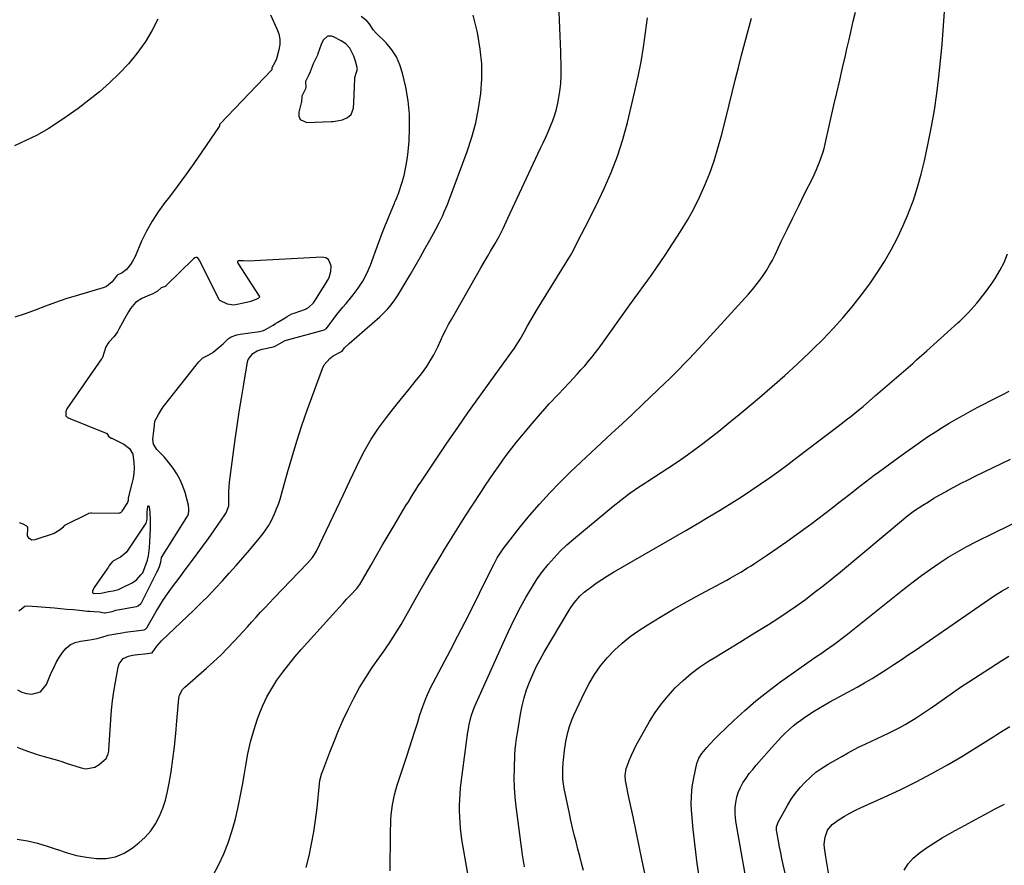
# Model space of a CAD drawing. Units: inches. Extents: x 1846853 to 1852097, y 399985 to 405360.
# Drawn here: x 1849000 to 1849533, y 401177 to 401635 of the extents above; entities that cross this region are included whole.
import ezdxf

# ---------------------------------------------------------------- set-up
doc = ezdxf.new("R2010")
doc.units = ezdxf.units.IN
doc.header["$MEASUREMENT"] = 0
for name, color, linetype in [('1', 7, 'Continuous'), ('7', 7, 'Continuous'), ('8', 7, 'Continuous')]:
    doc.layers.add(name, color=color, linetype=linetype)

msp = doc.modelspace()

# ---------------------------------------------------------------- linework, layer by layer
at = {"layer": '1', "color": 18}
for points in [[(1849167.14, 401625.85, 1878), (1849166.84, 401625.72, 1878), (1849164.62, 401623.63, 1878), (1849163.5, 401621.27, 1878), (1849161.79, 401616.23, 1878), (1849161.54, 401615.54, 1878), (1849161.12, 401614.51, 1878), (1849159.32, 401610.91, 1878), (1849157.57, 401606.44, 1878), (1849156.72, 401604.56, 1878), (1849155.14, 401601.26, 1878), (1849155.1, 401600.81, 1878), (1849155.29, 401598.53, 1878), (1849155.12, 401597.28, 1878), (1849153.02, 401593.38, 1878), (1849152.83, 401590.07, 1878), (1849152.76, 401589.75, 1878), (1849151.41, 401584.65, 1878), (1849151.54, 401582.5, 1878), (1849152.22, 401580.78, 1878), (1849155.82, 401579.12, 1878), (1849169.19, 401579.58, 1878), (1849169.98, 401579.63, 1878), (1849171.15, 401579.78, 1878), (1849175.19, 401580.44, 1878), (1849177.9, 401581.78, 1878), (1849179.87, 401583.49, 1878), (1849181, 401586.81, 1878), (1849181.34, 401589.83, 1878), (1849181.74, 401602.67, 1878), (1849181.81, 401603.43, 1878), (1849183.22, 401608.08, 1878), (1849182.23, 401612.28, 1878), (1849181.23, 401614.94, 1878), (1849179.16, 401619.4, 1878), (1849176.96, 401621.59, 1878), (1849174.32, 401623.33, 1878), (1849170.17, 401625.44, 1878), (1849169.13, 401625.81, 1878), (1849167.14, 401625.85, 1878)], [(1849070.52, 401371.15, 1876), (1849070.14, 401371.42, 1876), (1849069.77, 401371.44, 1876), (1849069.52, 401371.18, 1876), (1849069.23, 401368.2, 1876), (1849069.2, 401364.42, 1876), (1849068.55, 401362.24, 1876), (1849068.26, 401361.74, 1876), (1849058.89, 401347.51, 1876), (1849058.02, 401346.35, 1876), (1849054.89, 401343.73, 1876), (1849053.08, 401342.85, 1876), (1849050.5, 401341.49, 1876), (1849048.94, 401339.39, 1876), (1849048.23, 401338.23, 1876), (1849047.72, 401337.48, 1876), (1849040.71, 401327.4, 1876), (1849040.41, 401326.93, 1876), (1849039.72, 401325.41, 1876), (1849039.69, 401324.95, 1876), (1849039.79, 401324.59, 1876), (1849040.06, 401324.32, 1876), (1849040.44, 401324.12, 1876), (1849044.52, 401324.35, 1876), (1849048.47, 401325.13, 1876), (1849050.98, 401325.63, 1876), (1849053.76, 401326.36, 1876), (1849056.73, 401327.67, 1876), (1849060.09, 401329.34, 1876), (1849061.28, 401329.93, 1876), (1849063.63, 401331.61, 1876), (1849065.96, 401334.22, 1876), (1849066.92, 401335.33, 1876), (1849068.32, 401338.72, 1876), (1849069.6, 401342.2, 1876), (1849070.12, 401344.43, 1876), (1849070.67, 401348.93, 1876), (1849070.71, 401352.06, 1876), (1849070.98, 401355.6, 1876), (1849071.23, 401359.62, 1876), (1849071.06, 401364.02, 1876), (1849070.9, 401368.18, 1876), (1849070.69, 401370.84, 1876), (1849070.52, 401371.15, 1876)]]:
    msp.add_polyline3d(points, dxfattribs=at)
at = {"layer": '7', "color": 18}
for points in [[(1848999, 401191.09, 1884), (1849004.49, 401190.15, 1884), (1849009.92, 401188.96, 1884), (1849015.26, 401187.41, 1884), (1849020.53, 401185.61, 1884), (1849020.78, 401185.51, 1884), (1849025.93, 401183.79, 1884), (1849031.15, 401182.35, 1884), (1849036.46, 401181.33, 1884), (1849041.84, 401180.6, 1884), (1849047.09, 401180.72, 1884), (1849052.11, 401181.59, 1884), (1849056.8, 401183.58, 1884), (1849061.27, 401186.33, 1884), (1849064.75, 401189.07, 1884), (1849068.18, 401192.21, 1884), (1849071.27, 401195.63, 1884), (1849073.83, 401199.45, 1884), (1849076.04, 401203.54, 1884), (1849077.79, 401207.91, 1884), (1849079.3, 401212.34, 1884), (1849080.44, 401216.88, 1884), (1849081.33, 401221.5, 1884), (1849082.25, 401227.56, 1884), (1849083.22, 401234.45, 1884), (1849084.1, 401241.35, 1884), (1849084.84, 401248.26, 1884), (1849085.48, 401255.19, 1884), (1849086.48, 401267.25, 1884), (1849086.82, 401269.01, 1884), (1849088.51, 401272.15, 1884), (1849089.11, 401272.82, 1884), (1849089.76, 401273.45, 1884), (1849101.42, 401283.65, 1884), (1849105.33, 401287.19, 1884), (1849109.17, 401290.81, 1884), (1849112.88, 401294.55, 1884), (1849116.52, 401298.38, 1884), (1849118.91, 401300.97, 1884), (1849121.29, 401303.56, 1884), (1849123.67, 401306.15, 1884), (1849126.04, 401308.75, 1884), (1849128.41, 401311.35, 1884), (1849130.78, 401313.94, 1884), (1849133.18, 401316.52, 1884), (1849135.59, 401319.08, 1884), (1849138.02, 401321.62, 1884), (1849156.25, 401340.5, 1884), (1849158.88, 401343.6, 1884), (1849160.52, 401346.17, 1884), (1849160.98, 401347.07, 1884), (1849168.25, 401362.16, 1884), (1849171.9, 401369.8, 1884), (1849175.54, 401377.44, 1884), (1849179.15, 401385.1, 1884), (1849182.75, 401392.77, 1884), (1849183.77, 401394.96, 1884), (1849187.06, 401401.4, 1884), (1849190.63, 401407.66, 1884), (1849194.65, 401413.64, 1884), (1849198.95, 401419.45, 1884), (1849201.55, 401422.7, 1884), (1849204.78, 401426.74, 1884), (1849208.01, 401430.78, 1884), (1849211.25, 401434.82, 1884), (1849214.5, 401438.85, 1884), (1849217.93, 401443.12, 1884), (1849220.81, 401447.03, 1884), (1849222.11, 401449.09, 1884), (1849224.49, 401453.34, 1884), (1849226.67, 401457.69, 1884), (1849228.31, 401461.22, 1884), (1849229.66, 401464.08, 1884), (1849231.06, 401466.92, 1884), (1849232.54, 401469.71, 1884), (1849234.07, 401472.48, 1884), (1849248.37, 401497.49, 1884), (1849250.1, 401500.49, 1884), (1849251.83, 401503.49, 1884), (1849253.58, 401506.47, 1884), (1849255.35, 401509.45, 1884), (1849257.74, 401513.51, 1884), (1849259.87, 401517.38, 1884), (1849261.86, 401521.31, 1884), (1849262.84, 401523.29, 1884), (1849264.73, 401527.28, 1884), (1849282.42, 401565.15, 1884), (1849283.8, 401568.13, 1884), (1849285.16, 401571.12, 1884), (1849286.49, 401574.11, 1884), (1849287.8, 401577.12, 1884), (1849289, 401580.16, 1884), (1849290.08, 401583.24, 1884), (1849290.95, 401586.39, 1884), (1849291.7, 401589.57, 1884), (1849292.11, 401591.61, 1884), (1849292.81, 401595.86, 1884), (1849293.32, 401600.12, 1884), (1849293.53, 401604.41, 1884), (1849293.55, 401608.72, 1884), (1849293.29, 401617.31, 1884), (1849293, 401625.93, 1884), (1849292.67, 401634.54, 1884), (1849292.28, 401643.15, 1884)], [(1849075.13, 401634.98, 1882), (1849071.88, 401628.65, 1882), (1849068.18, 401622.52, 1882), (1849068.07, 401622.36, 1882), (1849063.76, 401616.49, 1882), (1849059.19, 401610.85, 1882), (1849054.22, 401605.56, 1882), (1849048.99, 401600.5, 1882), (1849043.46, 401595.74, 1882), (1849037.81, 401591.12, 1882), (1849031.98, 401586.73, 1882), (1849026.04, 401582.49, 1882), (1849021.52, 401579.39, 1882), (1849015.75, 401575.71, 1882), (1849009.84, 401572.29, 1882), (1849003.71, 401569.26, 1882), (1848997.45, 401566.49, 1882)], [(1848998.94, 401241, 1882), (1849002.54, 401239.55, 1882), (1849006.18, 401238.19, 1882), (1849009.86, 401236.97, 1882), (1849013.58, 401235.85, 1882), (1849020.74, 401233.83, 1882), (1849023.16, 401233.11, 1882), (1849025.55, 401232.34, 1882), (1849033.57, 401229.68, 1882), (1849036.19, 401229.26, 1882), (1849041.08, 401230.18, 1882), (1849043.36, 401231.52, 1882), (1849047.13, 401234.72, 1882), (1849048.27, 401237.27, 1882), (1849048.5, 401238.7, 1882), (1849048.57, 401239.43, 1882), (1849049.66, 401255.81, 1882), (1849050.09, 401260.9, 1882), (1849050.62, 401265.97, 1882), (1849051.33, 401271.02, 1882), (1849052.15, 401276.06, 1882), (1849053.63, 401284.29, 1882), (1849054.15, 401286.03, 1882), (1849056.28, 401288.9, 1882), (1849059.27, 401290.23, 1882), (1849061.44, 401290.73, 1882), (1849064.37, 401291.08, 1882), (1849068.14, 401291.49, 1882), (1849071.91, 401291.95, 1882), (1849071.99, 401292, 1882), (1849074.49, 401295.56, 1882), (1849077.17, 401298.59, 1882), (1849094.58, 401315.16, 1882), (1849098.55, 401319.02, 1882), (1849102.47, 401322.94, 1882), (1849106.3, 401326.94, 1882), (1849110.08, 401330.99, 1882), (1849113.79, 401335.11, 1882), (1849117.46, 401339.25, 1882), (1849121.09, 401343.44, 1882), (1849124.68, 401347.66, 1882), (1849129.96, 401353.93, 1882), (1849132.09, 401356.57, 1882), (1849133.11, 401357.92, 1882), (1849135.04, 401360.7, 1882), (1849136.7, 401363.64, 1882), (1849138.36, 401367.26, 1882), (1849139.45, 401369.88, 1882), (1849140.46, 401372.53, 1882), (1849141.35, 401375.22, 1882), (1849142.16, 401377.94, 1882), (1849145.34, 401389.59, 1882), (1849147.79, 401398.13, 1882), (1849150.37, 401406.62, 1882), (1849153.15, 401415.05, 1882), (1849156.07, 401423.43, 1882), (1849164.2, 401445.87, 1882), (1849165.24, 401447.97, 1882), (1849168.21, 401451.39, 1882), (1849170.13, 401452.71, 1882), (1849174.19, 401454.87, 1882), (1849174.92, 401455.37, 1882), (1849176.27, 401457.03, 1882), (1849178.67, 401459.46, 1882), (1849195.38, 401473.95, 1882), (1849196.8, 401475.25, 1882), (1849199.5, 401477.99, 1882), (1849200.77, 401479.44, 1882), (1849203.12, 401482.5, 1882), (1849205.22, 401485.73, 1882), (1849211.68, 401496.61, 1882), (1849214.41, 401501.27, 1882), (1849217.1, 401505.94, 1882), (1849219.74, 401510.64, 1882), (1849222.35, 401515.36, 1882), (1849225.45, 401521.05, 1882), (1849227.45, 401524.85, 1882), (1849229.36, 401528.7, 1882), (1849230.26, 401530.66, 1882), (1849231.93, 401534.61, 1882), (1849232.7, 401536.62, 1882), (1849242.59, 401563.38, 1882), (1849245.11, 401571.07, 1882), (1849247.26, 401578.84, 1882), (1849248.85, 401586.74, 1882), (1849250.07, 401594.74, 1882), (1849250.58, 401602.78, 1882), (1849250.56, 401610.8, 1882), (1849249.73, 401618.77, 1882), (1849248.37, 401626.71, 1882), (1849247.98, 401628.45, 1882), (1849245.8, 401637.18, 1882)], [(1849104.78, 401170.86, 1886), (1849108.08, 401177.38, 1886), (1849110.79, 401183.22, 1886), (1849113.22, 401189.16, 1886), (1849115.23, 401195.25, 1886), (1849116.97, 401201.45, 1886), (1849118.41, 401207.74, 1886), (1849119.75, 401214.05, 1886), (1849120.94, 401220.39, 1886), (1849122.02, 401226.75, 1886), (1849122.68, 401230.95, 1886), (1849123.88, 401237.38, 1886), (1849125.31, 401243.74, 1886), (1849127.1, 401250.01, 1886), (1849129.13, 401256.22, 1886), (1849129.98, 401258.59, 1886), (1849131.96, 401263.47, 1886), (1849134.18, 401268.22, 1886), (1849136.79, 401272.78, 1886), (1849139.64, 401277.21, 1886), (1849142.76, 401281.48, 1886), (1849145.97, 401285.67, 1886), (1849149.33, 401289.75, 1886), (1849152.8, 401293.74, 1886), (1849171.49, 401314.55, 1886), (1849173.43, 401316.71, 1886), (1849175.39, 401318.85, 1886), (1849177.36, 401320.98, 1886), (1849179.34, 401323.1, 1886), (1849182.85, 401326.83, 1886), (1849183.3, 401327.34, 1886), (1849184.47, 401329.01, 1886), (1849190.38, 401339.31, 1886), (1849193.52, 401344.74, 1886), (1849196.68, 401350.17, 1886), (1849199.86, 401355.58, 1886), (1849203.07, 401360.98, 1886), (1849208.16, 401369.51, 1886), (1849209.46, 401371.67, 1886), (1849210.77, 401373.82, 1886), (1849212.09, 401375.97, 1886), (1849213.42, 401378.1, 1886), (1849214.76, 401380.23, 1886), (1849216.13, 401382.35, 1886), (1849217.51, 401384.45, 1886), (1849218.91, 401386.55, 1886), (1849231.66, 401405.44, 1886), (1849237.5, 401413.98, 1886), (1849243.4, 401422.47, 1886), (1849249.4, 401430.9, 1886), (1849255.47, 401439.28, 1886), (1849266.33, 401454.13, 1886), (1849268.29, 401456.95, 1886), (1849270.12, 401459.87, 1886), (1849270.7, 401460.85, 1886), (1849271.28, 401461.85, 1886), (1849273.63, 401466.01, 1886), (1849275.38, 401469.07, 1886), (1849277.16, 401472.13, 1886), (1849278.97, 401475.17, 1886), (1849280.8, 401478.19, 1886), (1849298.52, 401507.09, 1886), (1849299.27, 401508.37, 1886), (1849300.33, 401510.32, 1886), (1849301.35, 401512.29, 1886), (1849304.6, 401518.56, 1886), (1849306.54, 401522.36, 1886), (1849308.47, 401526.17, 1886), (1849310.36, 401529.99, 1886), (1849312.23, 401533.83, 1886), (1849316.79, 401543.3, 1886), (1849320.64, 401551.98, 1886), (1849324.09, 401560.81, 1886), (1849326.97, 401569.83, 1886), (1849329.45, 401579, 1886), (1849333.49, 401596.09, 1886), (1849335.22, 401603.97, 1886), (1849336.77, 401611.88, 1886), (1849338.06, 401619.84, 1886), (1849339.18, 401627.83, 1886), (1849340.27, 401635.82, 1886)], [(1849155.38, 401175.85, 1888), (1849157.03, 401182.18, 1888), (1849158.39, 401188.59, 1888), (1849159.6, 401195.03, 1888), (1849160.55, 401201.5, 1888), (1849161.35, 401208.01, 1888), (1849162.68, 401221.01, 1888), (1849162.93, 401222.84, 1888), (1849163.79, 401226.41, 1888), (1849164.08, 401227.29, 1888), (1849164.4, 401228.15, 1888), (1849168.25, 401238.21, 1888), (1849170.57, 401244.08, 1888), (1849172.98, 401249.9, 1888), (1849175.52, 401255.67, 1888), (1849178.15, 401261.4, 1888), (1849178.3, 401261.71, 1888), (1849181.21, 401267.49, 1888), (1849184.31, 401273.15, 1888), (1849187.69, 401278.66, 1888), (1849191.26, 401284.05, 1888), (1849197.99, 401293.67, 1888), (1849199.15, 401295.34, 1888), (1849200.3, 401297.02, 1888), (1849202.57, 401300.4, 1888), (1849204.77, 401303.84, 1888), (1849206.84, 401307.35, 1888), (1849217.08, 401325.36, 1888), (1849220.48, 401331.28, 1888), (1849223.91, 401337.17, 1888), (1849227.4, 401343.04, 1888), (1849230.92, 401348.88, 1888), (1849234.49, 401354.69, 1888), (1849238.11, 401360.48, 1888), (1849241.77, 401366.23, 1888), (1849245.48, 401371.96, 1888), (1849250.32, 401379.38, 1888), (1849252.58, 401382.8, 1888), (1849254.87, 401386.19, 1888), (1849257.19, 401389.57, 1888), (1849259.53, 401392.92, 1888), (1849261.93, 401396.24, 1888), (1849264.37, 401399.53, 1888), (1849266.88, 401402.76, 1888), (1849269.43, 401405.96, 1888), (1849273.22, 401410.61, 1888), (1849277.76, 401416.06, 1888), (1849282.38, 401421.44, 1888), (1849287.12, 401426.71, 1888), (1849291.94, 401431.91, 1888), (1849297.97, 401438.27, 1888), (1849300.09, 401440.53, 1888), (1849302.19, 401442.81, 1888), (1849304.26, 401445.11, 1888), (1849306.32, 401447.43, 1888), (1849308.32, 401449.8, 1888), (1849310.28, 401452.2, 1888), (1849312.17, 401454.65, 1888), (1849314.02, 401457.14, 1888), (1849330.7, 401480.37, 1888), (1849333.11, 401483.71, 1888), (1849335.53, 401487.05, 1888), (1849337.96, 401490.39, 1888), (1849340.4, 401493.72, 1888), (1849342.82, 401497.06, 1888), (1849345.2, 401500.43, 1888), (1849347.51, 401503.84, 1888), (1849349.79, 401507.28, 1888), (1849358.16, 401520.13, 1888), (1849361.86, 401526.17, 1888), (1849365.33, 401532.33, 1888), (1849368.47, 401538.66, 1888), (1849371.38, 401545.12, 1888), (1849373.96, 401551.72, 1888), (1849376.34, 401558.38, 1888), (1849378.42, 401565.15, 1888), (1849380.3, 401571.98, 1888), (1849382.79, 401581.93, 1888), (1849384.47, 401588.64, 1888), (1849386.15, 401595.35, 1888), (1849387.83, 401602.06, 1888), (1849389.52, 401608.77, 1888), (1849391.23, 401615.47, 1888), (1849392.98, 401622.16, 1888), (1849394.78, 401628.84, 1888), (1849396.62, 401635.51, 1888)], [(1849251.17, 401125.87, 1892), (1849240.77, 401184.81, 1892), (1849240.27, 401187.87, 1892), (1849239.81, 401190.94, 1892), (1849239.41, 401194.02, 1892), (1849239.06, 401197.1, 1892), (1849238.79, 401200.19, 1892), (1849238.6, 401203.29, 1892), (1849238.51, 401206.39, 1892), (1849238.5, 401209.49, 1892), (1849238.59, 401212.59, 1892), (1849238.76, 401215.69, 1892), (1849239.04, 401218.78, 1892), (1849239.4, 401221.86, 1892), (1849243.07, 401249.3, 1892), (1849243.14, 401249.79, 1892), (1849243.47, 401252.19, 1892), (1849243.68, 401253.14, 1892), (1849244.88, 401257.77, 1892), (1849246.13, 401261.39, 1892), (1849246.86, 401263.16, 1892), (1849263.71, 401300.8, 1892), (1849266.21, 401306.19, 1892), (1849268.81, 401311.52, 1892), (1849271.56, 401316.77, 1892), (1849274.42, 401321.98, 1892), (1849275.46, 401323.81, 1892), (1849277.97, 401327.99, 1892), (1849280.62, 401332.07, 1892), (1849283.49, 401336, 1892), (1849286.49, 401339.84, 1892), (1849289.7, 401343.51, 1892), (1849293.03, 401347.04, 1892), (1849296.57, 401350.38, 1892), (1849300.23, 401353.6, 1892), (1849321.74, 401371.4, 1892), (1849325.88, 401374.7, 1892), (1849330.08, 401377.9, 1892), (1849334.4, 401380.95, 1892), (1849338.79, 401383.9, 1892), (1849340.49, 401385, 1892), (1849344.08, 401387.32, 1892), (1849347.67, 401389.66, 1892), (1849351.26, 401392, 1892), (1849354.85, 401394.34, 1892), (1849358.41, 401396.72, 1892), (1849361.92, 401399.16, 1892), (1849365.38, 401401.69, 1892), (1849368.8, 401404.27, 1892), (1849373.25, 401407.71, 1892), (1849378.83, 401412.08, 1892), (1849384.38, 401416.5, 1892), (1849389.88, 401420.98, 1892), (1849395.34, 401425.51, 1892), (1849400.96, 401430.22, 1892), (1849407.87, 401436.14, 1892), (1849414.69, 401442.15, 1892), (1849421.38, 401448.31, 1892), (1849427.99, 401454.56, 1892), (1849429.81, 401456.32, 1892), (1849435.35, 401461.85, 1892), (1849440.76, 401467.51, 1892), (1849445.97, 401473.34, 1892), (1849451.06, 401479.3, 1892), (1849451.71, 401480.1, 1892), (1849456.24, 401485.84, 1892), (1849460.6, 401491.7, 1892), (1849464.7, 401497.74, 1892), (1849468.63, 401503.9, 1892), (1849472.27, 401510.24, 1892), (1849475.69, 401516.68, 1892), (1849478.78, 401523.29, 1892), (1849481.65, 401530.01, 1892), (1849481.69, 401530.12, 1892), (1849484.24, 401537.03, 1892), (1849486.56, 401544.01, 1892), (1849488.52, 401551.09, 1892), (1849490.26, 401558.25, 1892), (1849492.35, 401567.95, 1892), (1849494.12, 401576.87, 1892), (1849495.68, 401585.82, 1892), (1849496.95, 401594.82, 1892), (1849498.02, 401603.85, 1892), (1849499.78, 401621.29, 1892), (1849499.84, 401621.97, 1892), (1849499.94, 401623.32, 1892), (1849499.99, 401624, 1892), (1849501.11, 401638.97, 1892)], [(1848999.8, 401314.53, 1878), (1849000.55, 401315.25, 1878), (1849003.04, 401317.29, 1878), (1849004.75, 401317.52, 1878), (1849019.09, 401316.3, 1878), (1849022.48, 401316.01, 1878), (1849025.87, 401315.71, 1878), (1849029.26, 401315.39, 1878), (1849032.65, 401315.07, 1878), (1849037.1, 401314.64, 1878), (1849038.26, 401314.54, 1878), (1849040.6, 401314.36, 1878), (1849043.46, 401314.18, 1878), (1849046.25, 401313.71, 1878), (1849046.66, 401313.64, 1878), (1849050.34, 401314.29, 1878), (1849052.36, 401315.1, 1878), (1849063.6, 401317.12, 1878), (1849064.5, 401317.42, 1878), (1849065.94, 401318.67, 1878), (1849066.21, 401319.07, 1878), (1849066.45, 401319.49, 1878), (1849074.54, 401335.67, 1878), (1849074.87, 401336.21, 1878), (1849076.09, 401338.66, 1878), (1849076.83, 401341.12, 1878), (1849077.1, 401343.5, 1878), (1849077.18, 401343.65, 1878), (1849091.19, 401365.98, 1878), (1849091.35, 401366.25, 1878), (1849091.79, 401367.25, 1878), (1849091.9, 401368.85, 1878), (1849091.83, 401370.5, 1878), (1849091.78, 401371.2, 1878), (1849091.7, 401371.66, 1878), (1849091.65, 401371.89, 1878), (1849089.86, 401378.73, 1878), (1849088.7, 401382.28, 1878), (1849087.27, 401385.71, 1878), (1849085.45, 401388.93, 1878), (1849083.37, 401392.03, 1878), (1849080.98, 401395.17, 1878), (1849078.6, 401398.03, 1878), (1849077.32, 401399.38, 1878), (1849074.57, 401402.04, 1878), (1849072.77, 401404.94, 1878), (1849072.43, 401407.51, 1878), (1849072.96, 401412.14, 1878), (1849073.12, 401413.46, 1878), (1849073.57, 401417.43, 1878), (1849074.2, 401418.59, 1878), (1849075.46, 401420.96, 1878), (1849077.07, 401423.68, 1878), (1849078.61, 401425.94, 1878), (1849078.77, 401426.14, 1878), (1849078.92, 401426.34, 1878), (1849095.82, 401447.74, 1878), (1849096.36, 401448.42, 1878), (1849097.33, 401449.6, 1878), (1849099.55, 401451.76, 1878), (1849102, 401453.03, 1878), (1849104.34, 401454.15, 1878), (1849104.78, 401454.45, 1878), (1849105.16, 401454.75, 1878), (1849110.49, 401459.22, 1878), (1849110.68, 401459.39, 1878), (1849111.7, 401460.49, 1878), (1849113.14, 401461.94, 1878), (1849114.78, 401463.01, 1878), (1849117.81, 401464.06, 1878), (1849118.76, 401464.27, 1878), (1849119.71, 401464.44, 1878), (1849130.21, 401465.95, 1878), (1849131.83, 401466.32, 1878), (1849132.97, 401466.79, 1878), (1849135.11, 401468.01, 1878), (1849137.59, 401469.46, 1878), (1849138.82, 401470.2, 1878), (1849140.05, 401470.94, 1878), (1849143.99, 401473.34, 1878), (1849145.24, 401474.11, 1878), (1849147.68, 401475.45, 1878), (1849148.91, 401475.95, 1878), (1849155.06, 401478.12, 1878), (1849155.61, 401478.34, 1878), (1849156.68, 401478.9, 1878), (1849159.33, 401481.52, 1878), (1849160.44, 401483.17, 1878), (1849164.57, 401489.72, 1878), (1849164.76, 401490.02, 1878), (1849167.05, 401493.59, 1878), (1849167.85, 401495.13, 1878), (1849168.81, 401498.4, 1878), (1849168.99, 401501.58, 1878), (1849167.56, 401504.99, 1878), (1849166.02, 401505.84, 1878), (1849164.08, 401506.27, 1878), (1849127.41, 401504.12, 1878), (1849124.83, 401504.01, 1878), (1849121.29, 401504.13, 1878), (1849118.9, 401504.23, 1878), (1849118.69, 401504.19, 1878), (1849118.52, 401504.1, 1878), (1849118.39, 401503.96, 1878), (1849118.3, 401503.77, 1878), (1849118.28, 401503.31, 1878), (1849118.45, 401502.88, 1878), (1849130.07, 401485.02, 1878), (1849130.14, 401484.85, 1878), (1849130.17, 401484.68, 1878), (1849130.06, 401484.36, 1878), (1849129.46, 401483.87, 1878), (1849125.49, 401482.21, 1878), (1849121.53, 401481.2, 1878), (1849118.07, 401480.54, 1878), (1849116.12, 401480.23, 1878), (1849112.83, 401480.83, 1878), (1849108.72, 401482.79, 1878), (1849108.38, 401483.1, 1878), (1849108.29, 401483.23, 1878), (1849097.72, 401504.38, 1878), (1849097.57, 401504.66, 1878), (1849096.71, 401505.74, 1878), (1849096.37, 401505.94, 1878), (1849095.77, 401506.01, 1878), (1849095.08, 401505.74, 1878), (1849094.47, 401505.28, 1878), (1849079.5, 401490.6, 1878), (1849079.37, 401490.49, 1878), (1849079.07, 401490.3, 1878), (1849077.01, 401489.65, 1878), (1849076.86, 401489.53, 1878), (1849074.99, 401487.83, 1878), (1849072.35, 401486.37, 1878), (1849069.36, 401485.15, 1878), (1849066.47, 401483.88, 1878), (1849063.02, 401481.68, 1878), (1849060.32, 401478.43, 1878), (1849059.2, 401476.55, 1878), (1849057.03, 401472.76, 1878), (1849055.98, 401470.84, 1878), (1849054.02, 401467.18, 1878), (1849053.22, 401465.81, 1878), (1849051.38, 401463.25, 1878), (1849048.52, 401460.11, 1878), (1849047.02, 401457.69, 1878), (1849046.07, 401454.7, 1878), (1849045.17, 401451.96, 1878), (1849044.91, 401451.44, 1878), (1849044.81, 401451.27, 1878), (1849044.7, 401451.11, 1878), (1849025.91, 401424.16, 1878), (1849025.22, 401422.65, 1878), (1849025.29, 401420.59, 1878), (1849025.38, 401420.21, 1878), (1849025.61, 401419.89, 1878), (1849026.1, 401419.5, 1878), (1849026.32, 401419.38, 1878), (1849026.56, 401419.27, 1878), (1849047.07, 401410.93, 1878), (1849047.45, 401410.67, 1878), (1849047.81, 401410.15, 1878), (1849048.44, 401409.22, 1878), (1849049.91, 401408.25, 1878), (1849050.14, 401408.14, 1878), (1849055.54, 401405.56, 1878), (1849056.67, 401404.95, 1878), (1849059.78, 401402.69, 1878), (1849061.65, 401399.58, 1878), (1849062.15, 401395.11, 1878), (1849062.23, 401392.22, 1878), (1849062.12, 401389.33, 1878), (1849061.71, 401386.48, 1878), (1849061.11, 401383.64, 1878), (1849059.25, 401376.62, 1878), (1849059.08, 401375.78, 1878), (1849059.04, 401374.43, 1878), (1849058.71, 401373.38, 1878), (1849055.67, 401368.76, 1878), (1849055.39, 401368.38, 1878), (1849054.86, 401367.85, 1878), (1849054.71, 401367.75, 1878), (1849053.66, 401367.51, 1878), (1849039.17, 401367.65, 1878), (1849038.69, 401367.63, 1878), (1849037.75, 401367.43, 1878), (1849037.53, 401367.34, 1878), (1849037.31, 401367.24, 1878), (1849024.53, 401360.85, 1878), (1849024.19, 401360.63, 1878), (1849023.6, 401359.92, 1878), (1849022.19, 401358.54, 1878), (1849018.9, 401356.56, 1878), (1849008.51, 401353.1, 1878), (1849006.88, 401353.04, 1878), (1849005.45, 401353.85, 1878), (1849004.56, 401355.33, 1878), (1849004.64, 401359.74, 1878), (1849004.56, 401360.14, 1878), (1849004.4, 401360.37, 1878), (1849004.15, 401360.54, 1878), (1849002.25, 401361.57, 1878), (1849000.16, 401362.42, 1878)], [(1849273.66, 401176.17, 1894), (1849272.94, 401180.48, 1894), (1849272.78, 401181.57, 1894), (1849272.63, 401182.65, 1894), (1849269.14, 401208.74, 1894), (1849268.59, 401213.89, 1894), (1849268.22, 401219.05, 1894), (1849268.13, 401224.22, 1894), (1849268.21, 401229.39, 1894), (1849268.52, 401236.8, 1894), (1849268.7, 401239.76, 1894), (1849268.98, 401242.7, 1894), (1849269.36, 401245.64, 1894), (1849269.8, 401248.57, 1894), (1849271.51, 401258.86, 1894), (1849272.39, 401263.27, 1894), (1849273.46, 401267.64, 1894), (1849274.81, 401271.92, 1894), (1849276.35, 401276.15, 1894), (1849278.12, 401280.3, 1894), (1849280.02, 401284.38, 1894), (1849282.11, 401288.37, 1894), (1849284.32, 401292.31, 1894), (1849297.88, 401315.16, 1894), (1849298.72, 401316.52, 1894), (1849300.54, 401319.13, 1894), (1849303.65, 401322.73, 1894), (1849306.05, 401324.8, 1894), (1849309.45, 401327.41, 1894), (1849312.45, 401329.63, 1894), (1849315.51, 401331.76, 1894), (1849318.65, 401333.77, 1894), (1849321.85, 401335.69, 1894), (1849355.02, 401354.78, 1894), (1849361.09, 401358.3, 1894), (1849367.15, 401361.84, 1894), (1849373.18, 401365.42, 1894), (1849379.19, 401369.02, 1894), (1849380.69, 401369.93, 1894), (1849385.92, 401373.15, 1894), (1849391.1, 401376.43, 1894), (1849396.23, 401379.81, 1894), (1849401.31, 401383.25, 1894), (1849406.33, 401386.78, 1894), (1849411.32, 401390.35, 1894), (1849416.26, 401394, 1894), (1849421.16, 401397.69, 1894), (1849443.5, 401414.75, 1894), (1849445.21, 401416.05, 1894), (1849448.61, 401418.67, 1894), (1849450.31, 401419.98, 1894), (1849453.68, 401422.65, 1894), (1849456.98, 401425.4, 1894), (1849463.83, 401431.23, 1894), (1849468.88, 401435.56, 1894), (1849473.91, 401439.9, 1894), (1849478.91, 401444.28, 1894), (1849483.89, 401448.67, 1894), (1849486.03, 401450.57, 1894), (1849491.62, 401455.54, 1894), (1849497.19, 401460.54, 1894), (1849502.73, 401465.55, 1894), (1849508.27, 401470.58, 1894), (1849509.42, 401471.63, 1894), (1849514.18, 401476.31, 1894), (1849518.68, 401481.21, 1894), (1849522.81, 401486.43, 1894), (1849526.68, 401491.87, 1894), (1849528.55, 401494.71, 1894), (1849531.1, 401498.98, 1894), (1849533.39, 401503.37, 1894), (1849535.3, 401507.94, 1894)], [(1849305.59, 401174.23, 1896), (1849304.6, 401178.08, 1896), (1849303.61, 401181.93, 1896), (1849302.6, 401185.77, 1896), (1849301.59, 401189.62, 1896), (1849300.61, 401193.47, 1896), (1849299.67, 401197.33, 1896), (1849298.79, 401201.21, 1896), (1849297.96, 401205.09, 1896), (1849295.19, 401218.61, 1896), (1849294.64, 401222.09, 1896), (1849294.5, 401223.84, 1896), (1849294.42, 401227.37, 1896), (1849294.45, 401229.14, 1896), (1849294.64, 401232.67, 1896), (1849294.75, 401234.13, 1896), (1849295.27, 401239.1, 1896), (1849296.07, 401244.03, 1896), (1849297.12, 401248.89, 1896), (1849298.01, 401252.07, 1896), (1849299.14, 401255.17, 1896), (1849300.43, 401258.23, 1896), (1849306.11, 401270.45, 1896), (1849308.72, 401275.48, 1896), (1849311.61, 401280.34, 1896), (1849314.89, 401284.94, 1896), (1849318.45, 401289.36, 1896), (1849322.37, 401293.46, 1896), (1849326.5, 401297.32, 1896), (1849330.94, 401300.82, 1896), (1849335.59, 401304.07, 1896), (1849340.09, 401306.94, 1896), (1849347.21, 401311.36, 1896), (1849354.39, 401315.66, 1896), (1849361.67, 401319.79, 1896), (1849369.02, 401323.8, 1896), (1849383.21, 401331.32, 1896), (1849385.13, 401332.36, 1896), (1849388.92, 401334.51, 1896), (1849390.8, 401335.63, 1896), (1849394.51, 401337.93, 1896), (1849396.34, 401339.12, 1896), (1849398.15, 401340.33, 1896), (1849405.21, 401345.1, 1896), (1849410.49, 401348.71, 1896), (1849415.74, 401352.36, 1896), (1849420.94, 401356.07, 1896), (1849426.12, 401359.81, 1896), (1849428.73, 401361.73, 1896), (1849432.57, 401364.57, 1896), (1849436.38, 401367.44, 1896), (1849440.15, 401370.36, 1896), (1849443.91, 401373.31, 1896), (1849446.82, 401375.63, 1896), (1849449.1, 401377.44, 1896), (1849451.39, 401379.24, 1896), (1849453.69, 401381.04, 1896), (1849455.99, 401382.82, 1896), (1849458.3, 401384.6, 1896), (1849460.62, 401386.36, 1896), (1849462.95, 401388.11, 1896), (1849465.29, 401389.85, 1896), (1849468.76, 401392.41, 1896), (1849471.49, 401394.39, 1896), (1849474.24, 401396.37, 1896), (1849476.99, 401398.33, 1896), (1849488.82, 401406.7, 1896), (1849492.47, 401409.21, 1896), (1849496.15, 401411.66, 1896), (1849499.89, 401414.03, 1896), (1849503.67, 401416.33, 1896), (1849507.5, 401418.55, 1896), (1849511.35, 401420.73, 1896), (1849515.23, 401422.85, 1896), (1849519.14, 401424.94, 1896), (1849529.07, 401430.12, 1896), (1849532.61, 401431.93, 1896), (1849536.16, 401433.69, 1896)], [(1849340.41, 401165.16, 1898), (1849337.35, 401179.47, 1898), (1849332.51, 401203.14, 1898), (1849331.82, 401206.43, 1898), (1849331.13, 401209.73, 1898), (1849330.42, 401213.02, 1898), (1849329.7, 401216.31, 1898), (1849328.82, 401220.27, 1898), (1849328.38, 401222.89, 1898), (1849328.22, 401225.55, 1898), (1849328.76, 401229.45, 1898), (1849329.18, 401230.7, 1898), (1849330.41, 401233.8, 1898), (1849331.57, 401236.56, 1898), (1849332.81, 401239.28, 1898), (1849334.17, 401241.95, 1898), (1849335.61, 401244.58, 1898), (1849341.44, 401254.75, 1898), (1849344.5, 401259.64, 1898), (1849347.8, 401264.35, 1898), (1849351.45, 401268.8, 1898), (1849355.33, 401273.06, 1898), (1849359.52, 401277.03, 1898), (1849363.88, 401280.79, 1898), (1849368.5, 401284.21, 1898), (1849373.3, 401287.42, 1898), (1849377.26, 401289.87, 1898), (1849383.72, 401293.86, 1898), (1849390.19, 401297.84, 1898), (1849396.66, 401301.82, 1898), (1849403.13, 401305.8, 1898), (1849405.78, 401307.43, 1898), (1849410.88, 401310.65, 1898), (1849415.93, 401313.97, 1898), (1849420.88, 401317.42, 1898), (1849425.78, 401320.95, 1898), (1849430.6, 401324.59, 1898), (1849435.38, 401328.29, 1898), (1849440.09, 401332.07, 1898), (1849444.76, 401335.9, 1898), (1849478.88, 401364.36, 1898), (1849480.35, 401365.57, 1898), (1849483.37, 401367.9, 1898), (1849484.15, 401368.45, 1898), (1849484.95, 401368.98, 1898), (1849489.34, 401371.87, 1898), (1849492.36, 401373.8, 1898), (1849495.4, 401375.67, 1898), (1849498.5, 401377.47, 1898), (1849501.63, 401379.21, 1898), (1849502.75, 401379.82, 1898), (1849506.48, 401381.81, 1898), (1849510.21, 401383.76, 1898), (1849513.98, 401385.67, 1898), (1849517.76, 401387.55, 1898), (1849536.91, 401396.93, 1898)], [(1849395.67, 401157.94, 1902), (1849388.24, 401199.74, 1902), (1849387.88, 401202.56, 1902), (1849387.7, 401205.38, 1902), (1849387.79, 401208.21, 1902), (1849388.06, 401211.04, 1902), (1849388.64, 401213.81, 1902), (1849389.44, 401216.49, 1902), (1849390.57, 401219.06, 1902), (1849391.93, 401221.55, 1902), (1849393.68, 401224.2, 1902), (1849395.4, 401226.61, 1902), (1849397.23, 401228.94, 1902), (1849399.14, 401231.21, 1902), (1849409.08, 401242.46, 1902), (1849410.95, 401244.51, 1902), (1849412.86, 401246.52, 1902), (1849414.82, 401248.47, 1902), (1849416.83, 401250.39, 1902), (1849418.91, 401252.22, 1902), (1849421.05, 401253.98, 1902), (1849423.27, 401255.63, 1902), (1849425.55, 401257.21, 1902), (1849426.86, 401258.08, 1902), (1849429.87, 401260, 1902), (1849432.9, 401261.87, 1902), (1849435.97, 401263.67, 1902), (1849439.07, 401265.42, 1902), (1849453.77, 401273.47, 1902), (1849457.85, 401275.77, 1902), (1849461.88, 401278.12, 1902), (1849465.87, 401280.57, 1902), (1849469.81, 401283.09, 1902), (1849473.72, 401285.66, 1902), (1849477.61, 401288.26, 1902), (1849481.48, 401290.88, 1902), (1849485.35, 401293.52, 1902), (1849525.04, 401320.88, 1902), (1849528.62, 401323.24, 1902), (1849532.26, 401325.5, 1902), (1849535.99, 401327.61, 1902)], [(1849418.6, 401156.26, 1904), (1849413.77, 401177.49, 1904), (1849413.07, 401180.64, 1904), (1849412.4, 401183.8, 1904), (1849411.78, 401186.97, 1904), (1849411.18, 401190.14, 1904), (1849410.27, 401195.16, 1904), (1849410.19, 401195.83, 1904), (1849410.22, 401197.85, 1904), (1849410.77, 401199.78, 1904), (1849411.06, 401200.39, 1904), (1849416.07, 401209.39, 1904), (1849418.14, 401212.78, 1904), (1849420.39, 401216.05, 1904), (1849422.9, 401219.12, 1904), (1849425.58, 401222.07, 1904), (1849428.48, 401224.79, 1904), (1849431.52, 401227.33, 1904), (1849434.76, 401229.63, 1904), (1849438.13, 401231.75, 1904), (1849445.44, 401235.96, 1904), (1849448.58, 401237.71, 1904), (1849451.75, 401239.41, 1904), (1849454.96, 401241.04, 1904), (1849458.55, 401242.78, 1904), (1849461.63, 401244.23, 1904), (1849464.71, 401245.68, 1904), (1849467.79, 401247.13, 1904), (1849470.87, 401248.58, 1904), (1849474.1, 401250.16, 1904), (1849476.95, 401251.63, 1904), (1849479.76, 401253.18, 1904), (1849482.54, 401254.79, 1904), (1849485.27, 401256.47, 1904), (1849487.98, 401258.2, 1904), (1849490.64, 401259.99, 1904), (1849493.27, 401261.83, 1904), (1849496.71, 401264.29, 1904), (1849501.06, 401267.36, 1904), (1849505.44, 401270.39, 1904), (1849509.86, 401273.35, 1904), (1849514.31, 401276.28, 1904), (1849532.1, 401287.78, 1904), (1849535.98, 401290.16, 1904)], [(1849438.29, 401172.86, 1906), (1849437.52, 401177.23, 1906), (1849436.82, 401181.61, 1906), (1849436.12, 401186.37, 1906), (1849435.98, 401188.37, 1906), (1849436.4, 401192.3, 1906), (1849437.83, 401196.01, 1906), (1849440.25, 401199.04, 1906), (1849444.06, 401201.76, 1906), (1849446.94, 401203.55, 1906), (1849449.87, 401205.24, 1906), (1849452.88, 401206.79, 1906), (1849455.93, 401208.25, 1906), (1849468.46, 401213.84, 1906), (1849477.17, 401217.91, 1906), (1849485.79, 401222.16, 1906), (1849494.27, 401226.69, 1906), (1849502.65, 401231.42, 1906), (1849510.43, 401235.97, 1906), (1849514.82, 401238.59, 1906), (1849519.2, 401241.25, 1906), (1849523.53, 401243.96, 1906), (1849527.84, 401246.73, 1906), (1849529.38, 401247.73, 1906), (1849532.95, 401249.94, 1906), (1849536.57, 401252.04, 1906)], [(1849479.2, 401174.35, 1908), (1849481.44, 401177.78, 1908), (1849484.22, 401180.79, 1908), (1849487.36, 401183.52, 1908), (1849488.11, 401184.07, 1908), (1849491.97, 401186.77, 1908), (1849495.89, 401189.37, 1908), (1849499.91, 401191.81, 1908), (1849504, 401194.15, 1908), (1849506.95, 401195.77, 1908), (1849512.27, 401198.67, 1908), (1849517.6, 401201.56, 1908), (1849522.93, 401204.44, 1908), (1849528.26, 401207.32, 1908), (1849533.62, 401210.13, 1908)]]:
    msp.add_polyline3d(points, dxfattribs=at)
at = {"layer": '8', "color": 18}
for points in [[(1849136.04, 401637.36, 1880), (1849139.63, 401629.84, 1880), (1849140.61, 401627.04, 1880), (1849141.19, 401624.21, 1880), (1849141.16, 401621.32, 1880), (1849140.72, 401618.39, 1880), (1849139.42, 401613.56, 1880), (1849138.56, 401611.53, 1880), (1849136.89, 401608.66, 1880), (1849136.84, 401608.35, 1880), (1849136.82, 401607.67, 1880), (1849136.72, 401607.43, 1880), (1849136.64, 401607.33, 1880), (1849108.84, 401578.29, 1880), (1849108.75, 401578.19, 1880), (1849108.56, 401577.79, 1880), (1849108.45, 401577.06, 1880), (1849108.39, 401576.96, 1880), (1849099.01, 401563.17, 1880), (1849094.6, 401556.83, 1880), (1849090.11, 401550.54, 1880), (1849085.5, 401544.35, 1880), (1849080.81, 401538.21, 1880), (1849078.85, 401535.7, 1880), (1849075.28, 401530.75, 1880), (1849071.96, 401525.63, 1880), (1849069.03, 401520.29, 1880), (1849066.36, 401514.79, 1880), (1849062.76, 401506.62, 1880), (1849061.22, 401503.67, 1880), (1849060.3, 401502.28, 1880), (1849058.2, 401499.56, 1880), (1849055.75, 401497.73, 1880), (1849053.03, 401496.36, 1880), (1849050.45, 401492.88, 1880), (1849047.36, 401490.29, 1880), (1849046.08, 401489.77, 1880), (1849030.88, 401485.32, 1880), (1849025.28, 401483.59, 1880), (1849019.71, 401481.73, 1880), (1849014.2, 401479.71, 1880), (1849008.73, 401477.58, 1880), (1849003.24, 401475.51, 1880), (1848997.69, 401473.66, 1880)], [(1848999.16, 401272.02, 1880), (1849001.49, 401270.7, 1880), (1849004.07, 401269.96, 1880), (1849006.8, 401269.59, 1880), (1849011.58, 401270.98, 1880), (1849014.77, 401274.8, 1880), (1849017.42, 401281.09, 1880), (1849018.74, 401283.97, 1880), (1849020.15, 401286.79, 1880), (1849021.73, 401289.52, 1880), (1849023.42, 401292.19, 1880), (1849025.43, 401294.48, 1880), (1849027.67, 401296.3, 1880), (1849030.29, 401297.51, 1880), (1849033.18, 401298.29, 1880), (1849037.07, 401298.81, 1880), (1849038.24, 401298.99, 1880), (1849042.31, 401299.81, 1880), (1849044.83, 401300.52, 1880), (1849048.17, 401301.54, 1880), (1849052.35, 401302.35, 1880), (1849055.73, 401302.9, 1880), (1849057.42, 401303.14, 1880), (1849067.65, 401304.53, 1880), (1849068.44, 401304.84, 1880), (1849069.25, 401305.7, 1880), (1849069.41, 401305.95, 1880), (1849074.24, 401314.41, 1880), (1849076.19, 401317.67, 1880), (1849078.21, 401320.88, 1880), (1849080.36, 401324.01, 1880), (1849082.58, 401327.09, 1880), (1849084.87, 401330.13, 1880), (1849087.15, 401333.17, 1880), (1849089.44, 401336.2, 1880), (1849091.74, 401339.23, 1880), (1849093.37, 401341.39, 1880), (1849096.45, 401345.51, 1880), (1849099.5, 401349.66, 1880), (1849102.5, 401353.85, 1880), (1849105.46, 401358.07, 1880), (1849111.44, 401366.69, 1880), (1849112.19, 401367.72, 1880), (1849113.49, 401371.51, 1880), (1849113.57, 401372.36, 1880), (1849113.6, 401376.7, 1880), (1849113.64, 401379.29, 1880), (1849113.76, 401381.89, 1880), (1849113.98, 401384.47, 1880), (1849114.27, 401387.06, 1880), (1849116.99, 401407.4, 1880), (1849118.04, 401414.91, 1880), (1849119.15, 401422.41, 1880), (1849120.35, 401429.9, 1880), (1849121.6, 401437.38, 1880), (1849123.71, 401449.47, 1880), (1849124.11, 401450.81, 1880), (1849126.53, 401454.07, 1880), (1849128.98, 401455.52, 1880), (1849131.68, 401456.41, 1880), (1849137.83, 401457.72, 1880), (1849138.1, 401457.78, 1880), (1849138.63, 401457.95, 1880), (1849141.11, 401459.4, 1880), (1849144.06, 401461.02, 1880), (1849164.56, 401466.61, 1880), (1849165.24, 401466.85, 1880), (1849166.46, 401467.64, 1880), (1849167.92, 401469.54, 1880), (1849170.52, 401473.08, 1880), (1849172.08, 401475.15, 1880), (1849173.68, 401477.19, 1880), (1849175.33, 401479.19, 1880), (1849177.02, 401481.16, 1880), (1849179.47, 401483.99, 1880), (1849180.93, 401485.76, 1880), (1849183.69, 401489.41, 1880), (1849186.18, 401493.24, 1880), (1849188.28, 401497.3, 1880), (1849190.23, 401501.86, 1880), (1849191.89, 401506.32, 1880), (1849192.75, 401508.83, 1880), (1849193.99, 401512.32, 1880), (1849195.27, 401515.8, 1880), (1849196.61, 401519.26, 1880), (1849197.99, 401522.7, 1880), (1849203.24, 401535.49, 1880), (1849203.51, 401536.15, 1880), (1849204.09, 401537.45, 1880), (1849204.95, 401539.4, 1880), (1849205.2, 401540.07, 1880), (1849205.43, 401540.74, 1880), (1849207.36, 401546.72, 1880), (1849208.42, 401550.41, 1880), (1849209.32, 401554.14, 1880), (1849209.97, 401557.91, 1880), (1849210.45, 401561.72, 1880), (1849211.13, 401568.84, 1880), (1849211.48, 401576.21, 1880), (1849211.38, 401583.55, 1880), (1849210.59, 401590.86, 1880), (1849209.35, 401598.13, 1880), (1849207.67, 401605.79, 1880), (1849206.25, 401610.33, 1880), (1849204.36, 401614.61, 1880), (1849201.76, 401618.5, 1880), (1849198.69, 401622.13, 1880), (1849193.36, 401627.42, 1880), (1849191.91, 401629.06, 1880), (1849189.61, 401632.6, 1880), (1849188.24, 401634.03, 1880), (1849185.23, 401636.46, 1880)], [(1849200.99, 401173.98, 1890), (1849200.96, 401180.59, 1890), (1849201.03, 401187.2, 1890), (1849201.16, 401193.81, 1890), (1849201.37, 401201.51, 1890), (1849201.53, 401204.26, 1890), (1849201.78, 401207, 1890), (1849202.19, 401209.72, 1890), (1849202.69, 401212.43, 1890), (1849203.32, 401215.12, 1890), (1849204.01, 401217.79, 1890), (1849204.78, 401220.44, 1890), (1849205.61, 401223.08, 1890), (1849209.98, 401236.14, 1890), (1849211.45, 401240.59, 1890), (1849212.9, 401245.05, 1890), (1849214.31, 401249.52, 1890), (1849215.71, 401254, 1890), (1849217.08, 401258.46, 1890), (1849218.56, 401262.92, 1890), (1849220.26, 401267.31, 1890), (1849221.19, 401269.47, 1890), (1849223.19, 401273.72, 1890), (1849224.26, 401275.81, 1890), (1849233.63, 401293.47, 1890), (1849237.64, 401301.14, 1890), (1849241.61, 401308.84, 1890), (1849245.5, 401316.58, 1890), (1849249.34, 401324.35, 1890), (1849255.19, 401336.34, 1890), (1849256.99, 401339.89, 1890), (1849258.89, 401343.38, 1890), (1849259.91, 401345.09, 1890), (1849262.13, 401348.38, 1890), (1849263.32, 401349.97, 1890), (1849271.56, 401360.38, 1890), (1849276.61, 401366.54, 1890), (1849281.8, 401372.57, 1890), (1849287.2, 401378.41, 1890), (1849292.75, 401384.13, 1890), (1849293.21, 401384.59, 1890), (1849298.67, 401389.94, 1890), (1849304.17, 401395.25, 1890), (1849309.73, 401400.49, 1890), (1849315.35, 401405.68, 1890), (1849320.97, 401410.85, 1890), (1849326.58, 401416.04, 1890), (1849332.15, 401421.28, 1890), (1849337.7, 401426.53, 1890), (1849349.64, 401437.91, 1890), (1849352.32, 401440.5, 1890), (1849354.97, 401443.11, 1890), (1849357.6, 401445.76, 1890), (1849360.19, 401448.44, 1890), (1849362.76, 401451.14, 1890), (1849365.32, 401453.85, 1890), (1849367.86, 401456.58, 1890), (1849370.38, 401459.32, 1890), (1849394.94, 401486.24, 1890), (1849397.06, 401488.66, 1890), (1849399.12, 401491.14, 1890), (1849401.06, 401493.7, 1890), (1849402.94, 401496.32, 1890), (1849404.69, 401499.02, 1890), (1849406.36, 401501.77, 1890), (1849407.9, 401504.59, 1890), (1849409.35, 401507.47, 1890), (1849412.75, 401514.61, 1890), (1849415.85, 401521.08, 1890), (1849418.98, 401527.54, 1890), (1849422.15, 401533.98, 1890), (1849425.35, 401540.4, 1890), (1849429.73, 401549.15, 1890), (1849431.81, 401553.58, 1890), (1849433.67, 401558.1, 1890), (1849435.25, 401562.73, 1890), (1849435.91, 401565.08, 1890), (1849436.5, 401567.45, 1890), (1849441.27, 401588.44, 1890), (1849442.81, 401595.19, 1890), (1849444.35, 401601.94, 1890), (1849445.9, 401608.69, 1890), (1849447.46, 401615.44, 1890), (1849448.29, 401619.01, 1890), (1849449.44, 401623.97, 1890), (1849450.58, 401628.93, 1890), (1849451.71, 401633.89, 1890), (1849452.84, 401638.86, 1890)], [(1849368.67, 401168.82, 1900), (1849367.22, 401177.94, 1900), (1849366.03, 401187.11, 1900), (1849365.02, 401196.29, 1900), (1849364.21, 401204.83, 1900), (1849363.97, 401209.75, 1900), (1849364.03, 401214.66, 1900), (1849364.55, 401219.54, 1900), (1849365.38, 401224.4, 1900), (1849367.07, 401232.14, 1900), (1849368.08, 401234.92, 1900), (1849369.71, 401237.43, 1900), (1849372.49, 401240.81, 1900), (1849373.93, 401242.46, 1900), (1849376.93, 401245.65, 1900), (1849378.49, 401247.2, 1900), (1849386.99, 401255.36, 1900), (1849392.93, 401260.82, 1900), (1849399.03, 401266.1, 1900), (1849405.36, 401271.09, 1900), (1849411.85, 401275.9, 1900), (1849429.66, 401288.5, 1900), (1849431.95, 401290.11, 1900), (1849434.25, 401291.72, 1900), (1849436.55, 401293.32, 1900), (1849438.86, 401294.91, 1900), (1849441.16, 401296.52, 1900), (1849443.43, 401298.17, 1900), (1849445.66, 401299.86, 1900), (1849447.87, 401301.59, 1900), (1849479.49, 401326.86, 1900), (1849484.07, 401330.43, 1900), (1849488.72, 401333.92, 1900), (1849493.46, 401337.3, 1900), (1849498.25, 401340.59, 1900), (1849503.15, 401343.72, 1900), (1849508.12, 401346.73, 1900), (1849513.21, 401349.53, 1900), (1849518.37, 401352.2, 1900), (1849554.12, 401369.83, 1900)]]:
    msp.add_polyline3d(points, dxfattribs=at)

doc.saveas('drawing.dxf')
